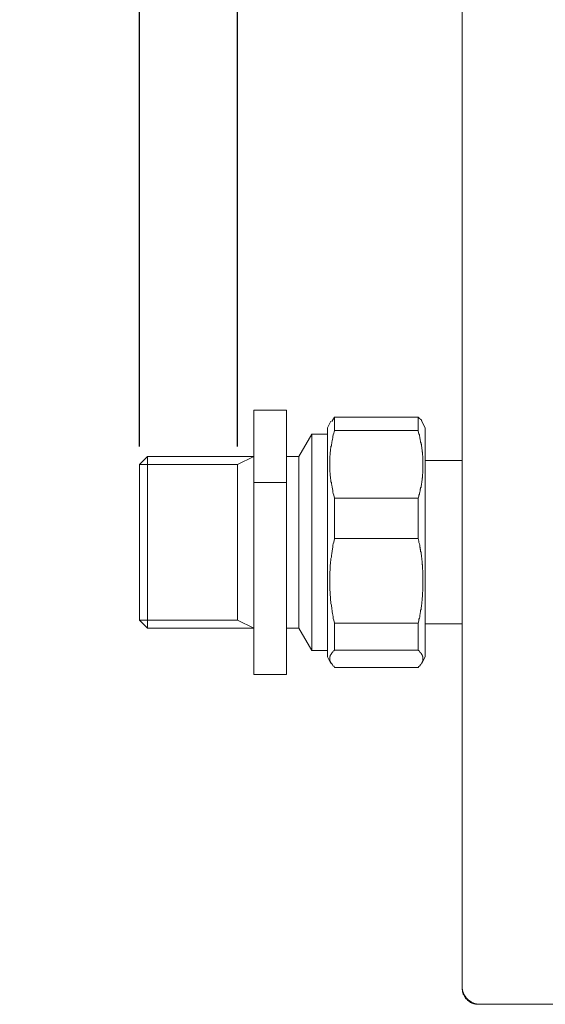
# Model space of a CAD drawing. Units: inches. Extents: x -355 to 570, y -388 to 696.
# Drawn here: x -15 to 73, y -29 to 136 of the extents above; entities that cross this region are included whole.
import ezdxf

# ---------------------------------------------------------------- set-up
doc = ezdxf.new("R2010")
doc.units = ezdxf.units.IN
doc.header["$LTSCALE"] = 7
doc.header["$MEASUREMENT"] = 0
doc.styles.get("Standard").update_dxf_attribs({"font": 'verdana.ttf'})
doc.dimstyles.new('hau', dxfattribs={"dimtxt": 10, "dimasz": 10, "dimexe": 2, "dimexo": 3, "dimgap": 3, "dimtad": 1, "dimdec": 0, "dimzin": 0, "dimdsep": 46, "dimtxsty": 'Standard', "dimcen": 0.09, "dimadec": 0, "dimazin": 0, "dimtfac": 1, "dimtdec": 0, "dimtmove": 0, "dimatfit": 3, "dimfxl": 1, "dimtolj": 1, "dimtzin": 0, "dimarcsym": 0})

# ---------------------------------------------------------------- blocks, each defined once
blk = doc.blocks.new('*D16')
at = {"color": 0, "lineweight": -2, "transparency": 16777216}
for p, q in [((5.12, 64.23), (5.12, 214.71)), ((21.44, 64.23), (21.44, 214.71)), ((-4.88, 212.71), (-14.88, 212.71)), ((5.12, 212.71), (21.44, 212.71)), ((31.44, 212.71), (62.17, 212.71))]:
    blk.add_line(p, q, dxfattribs=at)
at = {"color": 0, "transparency": 16777216}
for points in [[(-4.88, 214.37), (-4.88, 211.04), (5.12, 212.71)], [(31.44, 214.37), (31.44, 211.04), (21.44, 212.71)]]:
    blk.add_solid(points, dxfattribs=at)
at = {"layer": 'Defpoints', "color": 0, "transparency": 16777216}
for p in [(21.44, 212.71), (5.12, 61.23), (21.44, 61.23)]:
    blk.add_point(p, dxfattribs=at)
at = {"color": 0, "transparency": 16777216, "insert": (51.81, 220.81), "char_height": 10, "attachment_point": 5}
blk.add_mtext('\\A1;12', dxfattribs=at)
blk = doc.blocks.new('*D17')
at = {"color": 0, "lineweight": -2, "transparency": 16777216}
for p, q in [((5.12, 64.23), (5.12, 244.55)), ((147.56, 162.45), (147.56, 244.55)), ((15.12, 242.55), (137.56, 242.55))]:
    blk.add_line(p, q, dxfattribs=at)
at = {"color": 0, "transparency": 16777216}
for points in [[(15.12, 244.21), (15.12, 240.88), (5.12, 242.55)], [(137.56, 244.21), (137.56, 240.88), (147.56, 242.55)]]:
    blk.add_solid(points, dxfattribs=at)
at = {"layer": 'Defpoints', "color": 0, "transparency": 16777216}
for p in [(147.56, 242.55), (147.56, 159.45), (5.12, 61.23)]:
    blk.add_point(p, dxfattribs=at)
at = {"color": 0, "transparency": 16777216, "insert": (76.34, 250.75), "char_height": 10, "attachment_point": 5}
blk.add_mtext('\\A1;104.5', dxfattribs=at)

msp = doc.modelspace()

# ---------------------------------------------------------------- linework, layer by layer
at = {"lineweight": 9}
msp.add_lwpolyline([(58.92, -25.89), (58.92, 145.66, -0.414214), (61.92, 148.66), (233.14, 148.66, -0.414214), (236.14, 145.66), (236.14, -25.89, -0.414214), (233.14, -28.89), (61.92, -28.89, -0.414214)], format="xyb", close=True, dxfattribs=at)
for points in [[(24.18, 58.22), (24.18, 70.31), (29.6, 70.31), (29.6, 58.22)], [(37.63, 55.61), (37.5, 56.13), (37.44, 56.39), (37.37, 56.65), (37.37, 56.92), (37.31, 57.18), (37.24, 57.44), (37.24, 57.57), (37.18, 57.7), (37.18, 57.83), (37.11, 57.96), (37.11, 58.09), (37.11, 58.22), (37.05, 58.35), (37.05, 58.48), (37.05, 58.61), (37.05, 58.74), (36.98, 58.87), (36.98, 59), (36.98, 59.2), (36.92, 59.33), (36.92, 59.46), (36.92, 59.59), (36.92, 59.73), (36.92, 59.85), (36.85, 59.99), (36.85, 60.12), (36.85, 60.25), (36.85, 60.37), (36.85, 60.51), (36.85, 60.64), (36.85, 60.77), (36.85, 60.9), (36.85, 61.03), (36.85, 61.16), (36.85, 61.29), (36.85, 61.42), (36.85, 61.55), (36.85, 61.69), (36.85, 61.81), (36.85, 61.94), (36.85, 62.08), (36.85, 62.21), (36.85, 62.34), (36.85, 62.47), (36.85, 62.67), (36.92, 62.79), (36.92, 62.93), (36.92, 63.05), (36.92, 63.19), (36.92, 63.32), (36.98, 63.45), (36.98, 63.58), (36.98, 63.71), (36.98, 63.84), (37.05, 63.97), (37.05, 64.1), (37.05, 64.23), (37.11, 64.36), (37.11, 64.5), (37.11, 64.62), (37.18, 64.76), (37.18, 64.89), (37.18, 65.01), (37.24, 65.14), (37.24, 65.28), (37.31, 65.41), (37.31, 65.54), (37.37, 65.67), (37.37, 65.93), (37.44, 66.19), (37.5, 66.46), (37.57, 66.72), (37.63, 66.85), (37.63, 66.91), (37.77, 66.91), (38.09, 66.91), (39.4, 66.91), (44.62, 66.91), (49.84, 66.91), (51.22, 66.91), (51.54, 66.91), (51.61, 66.91), (51.61, 67.04), (51.61, 67.44), (51.61, 69.14)], [(37.63, 69.14), (37.18, 68.42)], [(52.2, 68.42), (52.2, 68.48), (52.2, 68.54), (52.13, 68.54), (52.13, 68.61), (52.13, 68.68), (52.07, 68.68), (52.07, 68.74), (52, 68.74), (52, 68.81), (51.93, 68.81), (51.93, 68.87), (51.87, 68.87), (51.87, 68.94), (51.8, 68.94), (51.8, 69), (51.73, 69), (51.73, 69.07), (51.67, 69.07), (51.61, 69.14), (51.54, 69.14), (51.22, 69.14), (49.84, 69.14), (44.62, 69.14), (39.4, 69.14), (38.09, 69.14), (37.77, 69.14), (37.63, 69.14), (37.63, 69.07), (37.63, 69), (37.63, 68.54), (37.63, 66.91)], [(37.05, 68.48), (36.46, 67.37), (36.46, 66.32), (36.46, 29.14), (37.05, 28.03)], [(52.2, 68.42), (52.78, 67.37), (52.78, 66.32), (52.78, 29.14), (52.2, 28.09)], [(31.69, 62.6), (33.85, 66.32), (33.85, 30.19), (31.69, 33.91)], [(36.46, 66.32), (33.85, 66.32)], [(51.61, 66.91), (51.67, 66.52), (51.73, 66.39), (51.8, 66.19), (51.8, 66), (51.87, 65.86), (51.87, 65.67), (51.93, 65.47), (51.93, 65.34), (52, 65.14), (52, 64.95), (52.07, 64.82), (52.07, 64.69), (52.07, 64.62), (52.13, 64.56), (52.13, 64.43), (52.13, 64.36), (52.13, 64.29), (52.2, 64.17), (52.2, 64.1), (52.2, 63.97), (52.2, 63.91), (52.2, 63.84), (52.26, 63.71), (52.26, 63.65), (52.26, 63.58), (52.26, 63.45), (52.26, 63.38), (52.33, 63.32), (52.33, 63.19), (52.33, 63.12), (52.33, 63.05), (52.33, 62.93), (52.33, 62.86), (52.33, 62.79), (52.39, 62.67), (52.39, 62.6), (52.39, 62.47), (52.39, 62.41), (52.39, 62.34), (52.39, 62.21), (52.39, 62.14), (52.39, 62.08), (52.39, 61.94), (52.39, 61.88), (52.39, 61.81), (52.39, 61.69), (52.39, 61.62), (52.39, 61.55), (52.39, 61.42), (52.39, 61.36), (52.39, 61.23), (52.39, 61.16), (52.39, 61.09), (52.39, 60.97), (52.39, 60.9), (52.39, 60.83), (52.39, 60.7), (52.39, 60.64), (52.39, 60.57), (52.39, 60.45), (52.39, 60.37), (52.39, 60.25), (52.39, 60.18), (52.39, 60.12), (52.39, 59.99), (52.39, 59.92), (52.39, 59.85), (52.39, 59.73), (52.33, 59.66), (52.33, 59.59), (52.33, 59.46), (52.33, 59.4), (52.33, 59.33), (52.33, 59.2), (52.33, 59.13), (52.33, 59), (52.26, 58.94), (52.26, 58.87), (52.26, 58.74), (52.26, 58.68), (52.26, 58.61), (52.2, 58.48), (52.2, 58.41), (52.2, 58.35), (52.2, 58.22), (52.2, 58.16), (52.13, 58.09), (52.13, 57.96), (52.13, 57.89), (52.13, 57.83), (52.07, 57.7), (52.07, 57.63), (52.07, 57.5), (52.07, 57.44), (52, 57.37), (52, 57.24), (52, 57.18), (51.93, 57.11), (51.93, 56.98), (51.93, 56.85), (51.87, 56.65), (51.8, 56.46), (51.8, 56.32), (51.73, 56.13), (51.73, 55.94), (51.61, 55.61)], [(5.12, 61.23), (6.43, 62.6), (6.43, 33.91), (5.12, 35.28)], [(6.43, 62.6), (24.18, 62.6), (21.44, 61.23), (21.44, 35.28), (24.18, 33.91), (6.43, 33.91)], [(29.6, 62.6), (31.69, 62.6), (31.69, 33.91), (29.6, 33.91)], [(5.12, 61.23), (21.44, 61.23)], [(5.12, 35.28), (5.12, 61.23)], [(58.92, 61.94), (52.78, 61.94)], [(24.18, 58.22), (29.6, 58.22), (29.6, 36.2), (29.6, 26.2), (24.18, 26.2), (24.18, 36.2), (24.18, 58.22), (24.18, 58.22)], [(37.63, 34.76), (37.5, 35.28), (37.44, 35.55), (37.44, 35.8), (37.37, 36.13), (37.31, 36.39), (37.24, 36.65), (37.24, 36.79), (37.24, 36.92), (37.18, 37.05), (37.18, 37.18), (37.18, 37.37), (37.11, 37.51), (37.11, 37.76), (37.05, 38.03), (37.05, 38.29), (36.98, 38.61), (36.98, 38.88), (36.98, 39.14), (36.92, 39.4), (36.92, 39.72), (36.92, 39.99), (36.85, 40.25), (36.85, 40.51), (36.85, 40.84), (36.85, 41.1), (36.85, 41.36), (36.85, 41.62), (36.85, 41.95), (36.85, 42.21), (36.85, 42.47), (36.85, 42.73), (36.85, 43.06), (36.85, 43.32), (36.92, 43.58), (36.92, 43.84), (36.92, 44.17), (36.92, 44.43), (36.98, 44.69), (36.98, 44.96), (37.05, 45.28), (37.05, 45.54), (37.11, 45.8), (37.11, 46.06), (37.18, 46.39), (37.18, 46.52), (37.24, 46.65), (37.24, 46.78), (37.24, 46.91), (37.31, 47.05), (37.31, 47.18), (37.37, 47.44), (37.37, 47.76), (37.44, 48.02), (37.5, 48.29), (37.57, 48.55), (37.63, 48.81), (37.63, 48.88), (37.7, 48.88), (37.83, 48.88), (38.94, 48.88), (41.09, 48.88), (49.84, 48.88), (50.96, 48.88), (51.54, 48.88), (51.61, 48.88), (51.61, 48.95), (51.61, 49.07), (51.61, 50.12), (51.61, 52.27), (51.61, 54.36), (51.61, 55.41), (51.61, 55.54), (51.61, 55.61), (51.54, 55.61), (50.96, 55.61), (49.84, 55.61), (41.09, 55.61), (38.94, 55.61), (37.83, 55.61), (37.7, 55.61), (37.63, 55.61), (37.63, 55.48), (37.63, 55.22), (37.63, 53.06), (37.63, 48.88)], [(51.61, 48.88), (51.73, 48.42), (51.73, 48.23), (51.8, 48.02), (51.87, 47.76), (51.87, 47.57), (51.87, 47.44), (51.93, 47.38), (51.93, 47.24), (51.93, 47.11), (52, 47.05), (52, 46.91), (52, 46.78), (52, 46.72), (52.07, 46.59), (52.07, 46.46), (52.07, 46.39), (52.07, 46.26), (52.13, 46.13), (52.13, 46.06), (52.13, 45.94), (52.13, 45.8), (52.2, 45.67), (52.2, 45.61), (52.2, 45.47), (52.2, 45.34), (52.2, 45.28), (52.26, 45.15), (52.26, 45.02), (52.26, 44.96), (52.26, 44.82), (52.26, 44.69), (52.26, 44.56), (52.33, 44.5), (52.33, 44.37), (52.33, 44.24), (52.33, 44.17), (52.33, 44.04), (52.33, 43.91), (52.33, 43.84), (52.33, 43.71), (52.39, 43.58), (52.39, 43.45), (52.39, 43.38), (52.39, 43.25), (52.39, 43.12), (52.39, 43.06), (52.39, 42.93), (52.39, 42.8), (52.39, 42.73), (52.39, 42.6), (52.39, 42.47), (52.39, 42.34), (52.39, 42.28), (52.39, 42.14), (52.39, 42.01), (52.39, 41.95), (52.39, 41.82), (52.39, 41.69), (52.39, 41.62), (52.39, 41.49), (52.39, 41.36), (52.39, 41.23), (52.39, 41.17), (52.39, 41.03), (52.39, 40.9), (52.39, 40.84), (52.39, 40.71), (52.39, 40.57), (52.39, 40.45), (52.39, 40.38), (52.39, 40.25), (52.39, 40.12), (52.39, 40.05), (52.33, 39.92), (52.33, 39.79), (52.33, 39.72), (52.33, 39.6), (52.33, 39.46), (52.33, 39.33), (52.33, 39.27), (52.33, 39.14), (52.26, 39.01), (52.26, 38.94), (52.26, 38.81), (52.26, 38.68), (52.26, 38.61), (52.26, 38.48), (52.2, 38.36), (52.2, 38.22), (52.2, 38.16), (52.2, 38.03), (52.2, 37.9), (52.13, 37.83), (52.13, 37.7), (52.13, 37.57), (52.13, 37.51), (52.07, 37.37), (52.07, 37.24), (52.07, 37.18), (52.07, 37.05), (52, 36.92), (52, 36.85), (52, 36.72), (52, 36.59), (51.93, 36.46), (51.93, 36.39), (51.93, 36.26), (51.87, 36.13), (51.87, 36.07), (51.87, 35.8), (51.8, 35.61), (51.73, 35.41), (51.73, 35.15), (51.61, 34.76)], [(5.12, 35.28), (21.44, 35.28)], [(5.12, 35.28), (5.12, 35.28)], [(51.61, 30.25), (51.61, 34.76), (37.63, 34.76), (37.63, 30.25)], [(52.78, 34.63), (58.92, 34.63)], [(33.85, 30.19), (36.46, 30.19)], [(37.63, 30.25), (51.61, 30.25), (51.67, 30.19), (51.8, 30.06), (51.87, 29.99), (51.87, 29.92), (51.93, 29.92), (51.93, 29.86), (52, 29.79), (52.07, 29.73), (52.07, 29.67), (52.13, 29.67), (52.13, 29.6), (52.2, 29.53), (52.2, 29.47), (52.26, 29.47), (52.26, 29.4), (52.26, 29.34), (52.33, 29.34), (52.33, 29.27), (52.33, 29.21), (52.39, 29.21), (52.39, 29.14), (52.39, 29.07), (52.39, 29.01), (52.39, 28.95), (52.39, 28.88), (52.39, 28.81), (52.39, 28.75), (52.39, 28.68), (52.39, 28.62), (52.39, 28.55), (52.39, 28.49), (52.39, 28.42), (52.33, 28.42), (52.33, 28.35), (52.33, 28.29), (52.26, 28.22), (52.26, 28.16), (52.2, 28.16), (52.2, 28.09), (52.2, 28.03), (52.13, 28.03), (52.13, 27.96), (52.07, 27.96), (52.07, 27.9), (52, 27.83), (52, 27.77), (51.93, 27.77), (51.93, 27.7), (51.87, 27.63), (51.8, 27.63), (51.8, 27.57), (51.73, 27.51), (51.61, 27.37), (37.63, 27.37), (37.57, 27.51), (37.5, 27.57), (37.44, 27.63), (37.37, 27.63), (37.37, 27.7), (37.31, 27.77), (37.31, 27.83), (37.24, 27.83), (37.24, 27.9), (37.18, 27.96), (37.11, 28.03), (37.11, 28.09), (37.05, 28.09), (37.05, 28.16), (37.05, 28.22), (36.98, 28.22), (36.98, 28.29), (36.92, 28.35), (36.92, 28.42), (36.92, 28.49), (36.85, 28.49), (36.85, 28.55), (36.85, 28.62), (36.85, 28.68), (36.85, 28.75), (36.85, 28.81), (36.85, 28.88), (36.85, 28.95), (36.85, 29.01), (36.85, 29.07), (36.85, 29.14), (36.85, 29.21), (36.92, 29.21), (36.92, 29.27), (36.92, 29.34), (36.98, 29.4), (36.98, 29.47), (37.05, 29.47), (37.05, 29.53), (37.05, 29.6), (37.11, 29.6), (37.11, 29.67), (37.18, 29.73), (37.18, 29.79), (37.24, 29.79), (37.24, 29.86), (37.31, 29.92), (37.37, 29.92), (37.37, 29.99), (37.44, 30.06), (37.5, 30.12), (37.57, 30.19), (37.63, 30.25), (37.63, 30.25)], [(58.92, -26.15), (58.92, -26.21), (58.92, -26.28), (58.92, -26.34), (58.92, -26.41), (58.99, -26.48), (58.99, -26.54), (58.99, -26.61), (58.99, -26.67), (58.99, -26.73), (58.99, -26.8), (59.05, -26.87), (59.05, -26.93), (59.05, -27), (59.05, -27.06), (59.11, -27.06), (59.11, -27.13), (59.11, -27.19), (59.18, -27.26), (59.18, -27.32), (59.25, -27.39), (59.25, -27.45), (59.31, -27.52), (59.31, -27.58), (59.38, -27.58), (59.38, -27.65), (59.45, -27.72), (59.45, -27.78), (59.51, -27.85), (59.57, -27.91), (59.57, -27.98), (59.64, -27.98), (59.64, -28.04), (59.71, -28.04), (59.71, -28.11), (59.77, -28.11), (59.77, -28.17), (59.84, -28.17), (59.84, -28.24), (59.9, -28.24), (59.97, -28.3), (60.03, -28.37), (60.1, -28.37), (60.1, -28.43), (60.16, -28.43), (60.22, -28.5), (60.29, -28.5), (60.29, -28.57), (60.35, -28.57), (60.42, -28.57), (60.42, -28.63), (60.49, -28.63), (60.55, -28.63), (60.55, -28.7), (60.62, -28.7), (60.69, -28.7), (60.75, -28.76), (60.82, -28.76), (60.88, -28.76), (60.95, -28.83), (61.01, -28.83), (61.08, -28.83), (61.14, -28.83), (61.21, -28.89), (61.27, -28.89), (61.33, -28.89), (61.4, -28.89), (61.47, -28.89), (61.53, -28.89), (61.59, -28.89), (61.66, -28.89)]]:
    msp.add_lwpolyline(points, dxfattribs=at)

# ---------------------------------------------------------------- dimensions: what is measured, and where the dimension line sits
for base, p2, text, picture, middle in [((147.56, 242.55), (147.56, 159.45), '104.5', '*D17', (76.34, 250.75)), ((21.44, 212.71), (21.44, 61.23), '12', '*D16', (51.81, 220.81))]:
    dim = msp.add_linear_dim(base=base, p1=(5.12, 61.23), p2=p2, text=text, dimstyle='hau')
    dim.commit()
    dim.dimension.update_dxf_attribs({"geometry": picture, "text_midpoint": middle})

doc.saveas('drawing.dxf')
